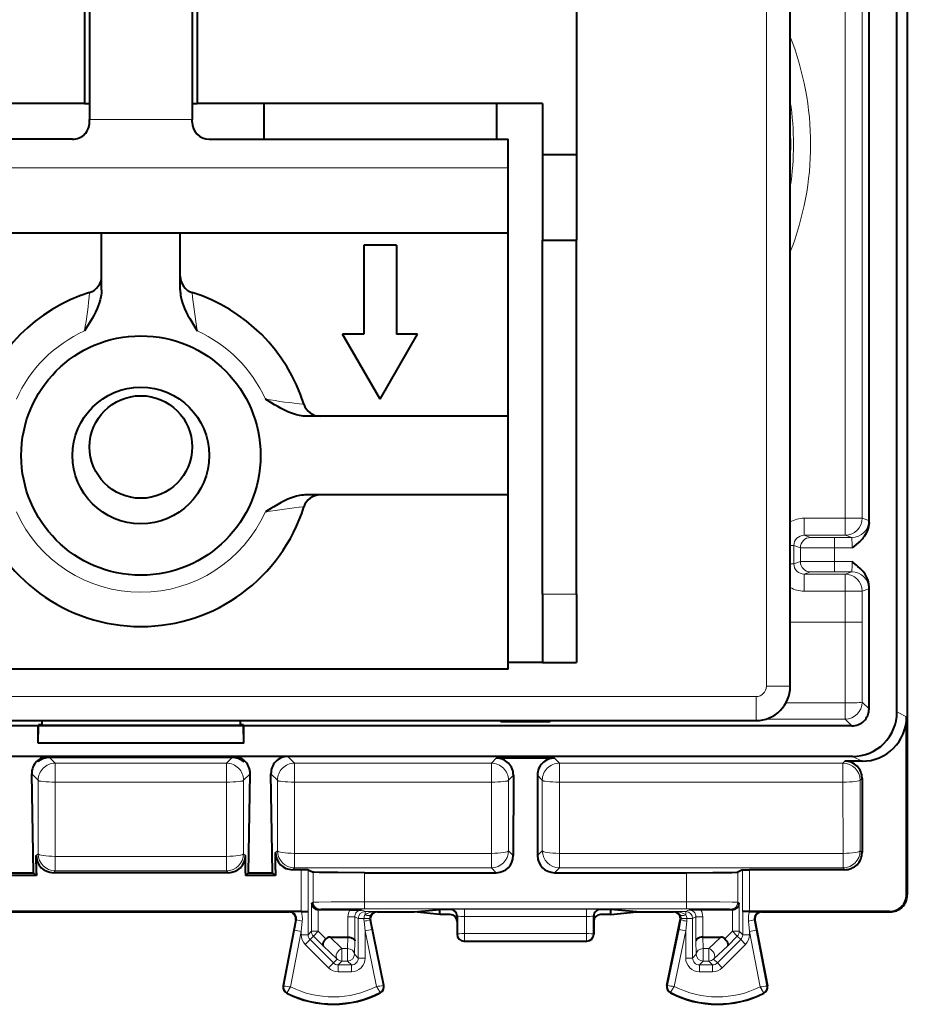
# Model space of a CAD drawing. Extents: x 0 to 420, y 0 to 297.
# Drawn here: x 296 to 322, y 120 to 149 of the extents above; entities that cross this region are included whole.
import ezdxf

# ---------------------------------------------------------------- set-up
doc = ezdxf.new("R2010")
doc.units = 0

msp = doc.modelspace()

# ---------------------------------------------------------------- linework, layer by layer
at = {"color": 7, "lineweight": 40}
for p, q in [((322.077637, 166.87146), (322.077637, 122.971336)), ((321.775665, 128.321243), (321.775665, 161.521545)), ((318.652649, 129.071396), (318.652649, 160.771393)), ((312.402649, 159.771393), (312.402649, 144.621399)), ((320.956848, 133.862106), (320.956848, 155.980682)), ((298.002655, 152.321396), (298.002655, 146.121399)), ((301.302643, 152.321396), (301.302643, 146.121399)), ((298.152649, 151.174988), (298.152649, 145.649826)), ((301.152649, 151.174988), (301.152649, 145.649826)), ((298.002655, 146.121399), (287.902649, 146.121399)), ((298.002655, 146.121399), (298.152649, 146.121399)), ((301.152649, 146.121399), (301.302643, 146.121399)), ((311.402649, 146.121399), (301.302643, 146.121399)), ((303.2453, 146.121399), (303.2453, 145.071396)), ((310.059998, 146.121399), (310.059998, 145.071396)), ((311.402649, 146.121399), (311.402649, 144.621399)), ((298.152649, 145.571396), (298.152649, 145.649826)), ((301.152649, 145.571396), (301.152649, 145.649826)), ((297.652649, 145.071396), (288.902649, 145.071396)), ((301.652649, 145.071396), (310.402649, 145.071396)), ((310.402649, 144.235611), (310.402649, 145.071396)), ((311.402649, 144.621399), (311.402649, 142.121399)), ((311.402649, 144.621399), (312.402649, 144.621399)), ((312.402649, 144.621399), (312.402649, 142.121399)), ((310.402649, 142.321396), (310.402649, 144.235611)), ((298.502747, 142.321396), (288.902649, 142.321396)), ((300.802551, 142.321396), (298.502747, 142.321396)), ((298.502747, 140.666199), (298.502747, 142.321396)), ((310.402649, 142.321396), (300.802551, 142.321396)), ((300.802551, 140.666199), (300.802551, 142.321396)), ((310.402649, 136.97139), (310.402649, 142.321396)), ((306.177643, 141.97139), (306.177643, 139.371399)), ((307.127655, 141.97139), (306.177643, 141.97139)), ((307.127655, 141.97139), (307.127655, 139.371399)), ((311.402649, 142.121399), (312.402649, 142.121399)), ((311.402649, 131.771393), (311.402649, 142.121399)), ((312.402649, 131.771393), (312.402649, 142.121399)), ((306.177643, 139.371399), (305.555664, 139.371399)), ((306.652649, 137.47139), (305.555664, 139.371399)), ((306.652649, 137.47139), (307.749603, 139.371399)), ((307.749603, 139.371399), (307.127655, 139.371399)), ((310.402649, 136.97139), (304.497406, 136.97139)), ((310.402649, 134.671387), (310.402649, 136.97139)), ((310.402649, 134.671387), (304.497406, 134.671387)), ((310.402649, 129.571396), (310.402649, 134.671387)), ((320.956726, 128.412292), (320.956848, 131.980682)), ((311.402649, 131.771393), (311.402649, 129.771393)), ((312.402649, 131.771393), (312.402649, 129.771393)), ((311.402649, 129.771393), (310.402649, 129.771393)), ((311.402649, 129.771393), (312.402649, 129.771393)), ((310.402649, 129.571396), (288.902649, 129.571396)), ((322.055389, 122.982468), (322.055389, 128.181396)), ((296.644958, 127.912308), (278.848419, 127.912308)), ((281.652649, 128.071396), (296.752655, 128.071396)), ((296.644958, 127.912308), (296.652649, 127.919983)), ((296.644958, 127.412308), (296.652649, 127.919983)), ((296.644958, 127.412308), (296.644958, 127.912308)), ((296.652649, 127.941978), (296.652649, 127.928886)), ((296.752655, 127.941978), (296.652649, 127.941978)), ((302.652649, 127.928886), (296.652649, 127.928886)), ((302.652649, 127.919983), (296.652649, 127.919983)), ((296.752655, 128.071396), (302.552643, 128.071396)), ((296.752655, 128.071396), (296.752655, 127.928886)), ((302.552643, 128.071396), (317.652649, 128.071396)), ((302.552643, 128.071396), (302.552643, 127.928886)), ((302.652649, 127.941978), (302.552643, 127.941978)), ((302.652649, 127.941978), (302.652649, 127.928886)), ((302.660309, 127.912308), (302.652649, 127.919983)), ((302.660309, 127.412308), (302.652649, 127.919983)), ((302.660309, 127.412308), (302.660309, 127.912308)), ((320.456879, 127.912308), (302.660309, 127.912308)), ((302.660309, 127.412308), (296.644958, 127.412308)), ((296.449982, 127.021393), (295.855286, 127.021393)), ((296.652649, 127.021393), (296.449982, 127.021393)), ((296.950378, 127.021393), (296.652649, 127.021393)), ((302.354889, 127.021393), (296.950378, 127.021393)), ((302.338379, 127.004883), (296.966919, 127.004883)), ((302.652649, 127.021393), (302.354889, 127.021393)), ((302.855286, 127.021393), (302.652649, 127.021393)), ((303.449982, 127.021393), (302.855286, 127.021393)), ((303.652649, 127.021393), (303.449982, 127.021393)), ((303.950378, 127.021393), (303.652649, 127.021393)), ((320.475677, 127.021393), (303.950378, 127.021393)), ((296.643555, 126.886108), (296.643219, 126.861038)), ((296.652649, 126.869431), (296.643219, 126.861038)), ((302.325195, 126.991653), (296.980164, 126.991653)), ((302.652649, 126.893784), (302.661743, 126.886253)), ((302.652649, 126.869431), (302.662079, 126.861038)), ((302.662079, 126.861038), (302.661743, 126.886253)), ((311.752808, 126.969032), (310.05249, 126.969032)), ((320.755402, 126.881546), (320.252655, 126.881546)), ((296.506226, 123.621391), (296.458252, 126.513138)), ((302.799072, 123.621391), (302.847046, 126.513138)), ((303.506226, 123.621391), (303.458252, 126.513138)), ((310.55246, 126.468597), (310.549774, 124.120682)), ((311.252808, 126.468597), (311.255493, 124.120682)), ((320.752655, 126.381569), (320.752655, 124.208862)), ((296.593719, 123.621391), (296.592987, 124.120682)), ((302.711578, 123.621391), (302.71228, 124.120682)), ((303.593597, 123.708878), (303.592865, 124.208176)), ((295.799072, 123.621391), (296.506226, 123.621391)), ((296.593842, 123.533905), (296.506226, 123.621391)), ((296.593719, 123.621391), (296.593842, 123.533905)), ((302.212311, 123.621391), (297.092987, 123.621391)), ((302.711456, 123.533905), (302.799072, 123.621391)), ((302.711578, 123.621391), (302.711456, 123.533905)), ((302.799072, 123.621391), (303.506226, 123.621391)), ((303.593842, 123.533905), (303.506226, 123.621391)), ((303.593597, 123.708878), (303.593842, 123.533905)), ((304.345337, 123.708878), (304.092865, 123.708878)), ((304.545135, 123.707207), (304.345337, 123.708878)), ((304.545319, 123.707169), (304.691162, 123.634254)), ((306.190918, 123.621391), (310.049805, 123.621391)), ((311.755493, 123.621391), (315.61438, 123.621391)), ((317.259979, 123.707169), (317.114136, 123.634254)), ((317.260162, 123.707207), (317.45993, 123.708878)), ((320.252655, 123.708878), (317.45993, 123.708878)), ((296.593842, 123.533905), (295.711456, 123.533905)), ((303.593842, 123.533905), (302.711456, 123.533905)), ((304.345337, 122.482521), (294.95993, 122.482521)), ((295.315155, 122.471397), (303.990143, 122.471397)), ((304.349091, 122.481651), (304.012543, 122.481453)), ((304.345337, 122.482521), (304.545319, 122.484238)), ((304.349091, 122.481651), (304.543579, 122.48336)), ((304.543579, 122.48336), (304.545319, 122.484238)), ((304.846344, 122.534882), (304.84317, 122.534912)), ((305.766724, 122.534882), (304.846619, 122.534882)), ((305.766724, 122.534882), (306.112122, 122.53315)), ((306.565155, 122.471397), (307.650238, 122.471397)), ((307.650238, 122.471397), (308.402649, 122.546448)), ((308.402649, 122.396347), (307.650238, 122.471397)), ((308.402649, 122.471397), (308.402649, 122.546448)), ((308.702576, 122.546448), (308.402649, 122.546448)), ((308.402649, 122.396347), (308.402649, 122.471397)), ((308.702637, 122.396347), (308.402649, 122.396347)), ((313.402649, 122.396347), (313.102631, 122.396347)), ((313.402649, 122.546448), (313.102692, 122.546448)), ((313.402649, 122.471397), (313.402649, 122.546448)), ((314.15506, 122.471397), (313.402649, 122.546448)), ((313.402649, 122.396347), (314.15506, 122.471397)), ((313.402649, 122.396347), (313.402649, 122.471397)), ((314.15506, 122.471397), (315.240143, 122.471397)), ((316.038574, 122.534882), (315.693146, 122.53315)), ((316.958679, 122.534882), (316.038574, 122.534882)), ((316.958954, 122.534882), (316.962128, 122.534912)), ((317.261719, 122.48336), (317.259979, 122.484238)), ((317.45993, 122.482521), (317.259979, 122.484238)), ((317.456207, 122.481651), (317.261719, 122.48336)), ((317.456207, 122.481651), (317.792755, 122.481453)), ((321.555389, 122.482521), (317.45993, 122.482521)), ((317.815155, 122.471397), (321.577637, 122.471397)), ((304.186584, 122.233864), (303.818695, 120.309738)), ((306.761047, 120.325233), (306.369232, 122.231148)), ((308.902649, 122.346497), (308.902649, 122.196335)), ((308.902649, 122.196335), (308.902649, 121.821304)), ((312.902649, 122.346497), (312.902649, 122.196335)), ((312.902649, 122.196335), (312.902649, 121.821304)), ((315.04425, 120.325233), (315.436066, 122.231148)), ((317.618683, 122.233864), (317.986572, 120.309738)), ((305.187592, 121.733894), (305.710541, 121.733894)), ((305.710938, 121.733894), (305.711853, 121.733887)), ((309.102631, 121.621391), (312.702637, 121.621391)), ((316.09436, 121.733894), (316.093414, 121.733887)), ((316.094757, 121.733894), (316.617706, 121.733894))]:
    msp.add_line(p, q, dxfattribs=at)
at = {"color": 7, "lineweight": 18}
for p, q in [((317.952637, 129.071396), (317.952637, 160.771393)), ((320.256989, 155.854645), (320.256989, 133.988144)), ((320.756958, 155.854645), (320.756958, 133.988144)), ((301.152649, 145.649826), (298.152649, 145.649826)), ((310.402649, 144.235611), (288.902649, 144.235611)), ((319.057007, 133.488144), (319.057007, 133.988144)), ((320.256989, 133.988144), (319.057007, 133.988144)), ((320.756958, 133.988144), (320.256989, 133.988144)), ((320.256989, 133.488144), (320.256989, 133.988144)), ((320.756958, 133.988144), (320.954224, 133.922272)), ((320.954346, 133.921921), (320.956848, 133.862106)), ((319.057007, 133.488144), (319.248199, 133.424286)), ((320.256989, 133.488144), (319.057007, 133.488144)), ((319.948151, 133.422272), (319.248688, 133.42424)), ((319.948151, 133.422272), (319.948151, 133.122269)), ((319.948151, 133.422272), (320.454224, 133.422272)), ((320.256989, 133.488144), (320.454224, 133.422272)), ((318.756958, 133.188156), (318.652649, 133.188156)), ((318.756958, 133.188156), (318.948212, 133.124283)), ((318.756958, 133.188156), (318.756958, 132.654633)), ((319.948151, 133.122269), (318.948212, 133.124283)), ((318.948212, 132.718506), (318.948212, 133.124283)), ((319.948151, 132.72052), (319.948151, 133.122269)), ((319.948151, 133.122269), (320.461212, 133.122269)), ((318.756958, 132.654633), (318.652649, 132.654633)), ((318.756958, 132.654633), (318.948212, 132.718506)), ((318.948212, 132.718506), (319.948151, 132.72052)), ((319.948151, 132.420517), (319.948151, 132.72052)), ((320.461212, 132.72052), (319.948151, 132.72052)), ((319.057007, 132.354645), (319.248199, 132.418503)), ((320.256989, 132.354645), (319.057007, 132.354645)), ((319.057007, 132.354645), (319.057007, 131.854645)), ((319.248688, 132.418549), (319.948151, 132.420517)), ((320.454224, 132.420517), (319.948151, 132.420517)), ((320.256989, 132.354645), (320.454224, 132.420517)), ((320.256989, 132.354645), (320.256989, 131.854645)), ((320.756958, 131.854645), (320.954224, 131.920532)), ((320.956848, 131.980682), (320.954346, 131.920868)), ((311.402649, 131.771393), (312.402649, 131.771393)), ((320.256989, 131.854645), (319.057007, 131.854645)), ((320.756958, 131.854645), (320.256989, 131.854645)), ((320.256989, 131.854645), (320.256989, 130.952011)), ((320.756958, 131.854645), (320.756958, 130.952011)), ((318.652679, 130.952011), (320.256989, 130.952011)), ((320.257538, 128.584396), (320.256989, 130.952011)), ((320.756958, 130.952011), (320.256989, 130.952011)), ((320.757538, 128.611618), (320.756958, 130.952011)), ((317.952637, 129.071396), (318.652649, 129.071396)), ((281.652649, 128.771393), (317.652649, 128.771393)), ((317.652649, 128.771393), (317.652649, 128.071396)), ((318.526062, 128.584396), (320.257538, 128.584396)), ((320.257538, 128.111633), (320.257538, 128.584396)), ((320.757538, 128.611618), (320.956848, 128.412292)), ((322.055389, 128.181396), (321.775665, 128.321243)), ((310.147125, 128.071396), (310.194489, 128.023987)), ((310.794464, 128.071259), (310.794464, 128.018799)), ((311.010834, 128.018799), (310.794464, 128.018799)), ((311.010834, 128.071259), (311.010834, 128.018799)), ((311.610809, 128.023987), (311.658173, 128.071396)), ((317.933502, 128.111633), (320.257538, 128.111633)), ((320.257538, 128.111633), (320.456879, 127.912308)), ((296.950378, 127.021393), (296.966919, 127.004883)), ((302.354889, 127.021393), (302.338379, 127.004883)), ((303.950378, 127.021393), (304.148285, 126.823692)), ((320.755402, 126.881546), (320.475677, 127.021393)), ((296.980164, 126.991653), (297.148285, 126.823692)), ((297.148285, 126.823692), (297.148285, 126.26989)), ((297.148285, 126.823692), (302.157013, 126.823692)), ((302.325134, 126.991653), (302.157013, 126.823692)), ((302.157013, 126.823692), (302.157013, 126.26989)), ((304.148285, 126.823692), (304.148285, 126.26989)), ((304.148285, 126.823692), (309.907013, 126.823692)), ((310.05249, 126.969032), (309.907013, 126.823692)), ((309.907013, 126.823692), (309.907013, 126.26989)), ((311.898285, 126.823692), (311.752808, 126.969032)), ((311.898285, 126.823692), (320.194794, 126.823692)), ((311.898285, 126.823692), (311.898285, 126.26989)), ((320.194794, 126.823692), (320.252655, 126.881546)), ((320.194794, 126.823692), (320.194794, 126.26989)), ((296.458252, 126.513138), (296.648285, 126.323242)), ((302.847046, 126.513138), (302.656982, 126.323242)), ((303.458252, 126.513138), (303.648285, 126.323242)), ((310.55246, 126.468597), (310.406982, 126.323242)), ((311.398285, 126.323242), (311.252808, 126.468597)), ((296.648285, 126.323242), (296.648254, 124.176033)), ((297.148285, 126.26989), (297.148254, 124.097939)), ((297.148285, 126.26989), (302.157013, 126.26989)), ((302.157013, 126.26989), (302.157043, 124.097939)), ((302.656982, 126.323242), (302.657013, 124.176033)), ((303.648285, 126.323242), (303.648254, 124.263649)), ((304.148285, 126.26989), (304.148254, 124.186569)), ((304.148285, 126.26989), (309.907013, 126.26989)), ((309.907013, 126.26989), (309.907043, 124.186569)), ((310.406982, 126.323242), (310.407013, 124.263649)), ((311.398254, 124.263649), (311.398285, 126.323242)), ((311.898254, 124.186569), (311.898285, 126.26989)), ((311.898285, 126.26989), (320.194794, 126.26989)), ((320.194794, 126.26989), (320.197205, 124.186569)), ((320.694794, 126.323708), (320.752655, 126.381569)), ((320.694794, 126.323708), (320.697174, 124.264328)), ((296.592987, 124.120682), (296.648254, 124.176033)), ((302.71228, 124.120682), (302.657013, 124.176033)), ((303.648254, 124.263649), (303.592865, 124.208176)), ((304.148254, 124.186569), (309.907043, 124.186569)), ((304.148254, 123.764351), (304.148254, 124.186569)), ((309.907043, 123.764351), (309.907043, 124.186569)), ((310.407013, 124.263649), (310.549774, 124.120682)), ((311.255493, 124.120682), (311.398254, 124.263649)), ((311.898254, 124.186569), (320.197205, 124.186569)), ((311.898254, 123.764351), (311.898254, 124.186569)), ((320.197205, 123.764351), (320.197205, 124.186569)), ((320.752655, 124.208862), (320.697174, 124.264328)), ((297.148254, 124.097939), (302.157043, 124.097939)), ((297.148254, 123.676743), (297.148254, 124.097939)), ((302.157043, 123.676743), (302.157043, 124.097939)), ((297.092987, 123.621391), (297.148254, 123.676743)), ((297.148254, 123.676743), (302.157043, 123.676743)), ((302.212311, 123.621391), (302.157043, 123.676743)), ((304.148254, 123.764351), (304.092865, 123.708878)), ((304.148254, 123.764351), (309.907043, 123.764351)), ((304.345337, 122.482521), (304.345337, 123.708878)), ((304.545319, 122.484238), (304.545319, 123.707169)), ((304.691162, 122.757126), (304.691162, 123.634254)), ((306.190918, 122.768272), (306.190918, 123.621391)), ((309.907043, 123.764351), (310.049805, 123.621391)), ((311.755493, 123.621391), (311.898254, 123.764351)), ((311.898254, 123.764351), (320.197205, 123.764351)), ((315.61438, 122.768272), (315.61438, 123.621391)), ((317.114136, 122.757126), (317.114136, 123.634254)), ((317.259979, 123.707169), (317.259979, 122.484238)), ((317.45993, 123.708878), (317.45993, 122.482521)), ((320.252655, 123.708878), (320.197205, 123.764351)), ((322.077637, 122.971336), (322.055389, 122.982468)), ((304.691162, 122.757126), (304.643188, 122.733147)), ((304.643188, 122.733147), (304.643188, 121.907417)), ((315.61438, 122.768272), (306.190918, 122.768272)), ((306.190918, 122.568275), (306.190918, 122.768272)), ((315.61438, 122.568275), (315.61438, 122.768272)), ((317.114136, 122.757126), (317.162109, 122.733147)), ((317.162109, 122.733147), (317.162109, 121.907417)), ((304.012543, 122.481453), (303.990143, 122.471397)), ((304.543579, 122.48336), (304.543579, 121.8078)), ((304.84317, 122.534882), (304.84317, 121.907417)), ((304.891113, 122.557129), (304.846619, 122.534882)), ((306.112122, 122.53315), (306.21167, 122.483376)), ((315.61438, 122.568275), (306.190918, 122.568275)), ((306.21167, 122.483376), (306.21167, 122.392738)), ((306.21167, 122.483376), (306.538208, 122.483376)), ((306.538208, 122.483376), (306.565155, 122.471397)), ((308.702576, 122.546448), (308.716888, 122.550026)), ((309.116699, 122.553398), (312.688599, 122.553398)), ((309.116699, 122.553398), (309.116699, 122.342934)), ((312.688599, 122.553398), (312.688599, 122.342934)), ((313.088379, 122.550026), (313.102692, 122.546448)), ((315.26709, 122.483376), (315.240143, 122.471397)), ((315.26709, 122.483376), (315.593597, 122.483376)), ((315.693146, 122.53315), (315.593597, 122.483376)), ((315.593597, 122.483376), (315.593597, 122.392738)), ((316.914154, 122.557129), (316.958679, 122.534882)), ((316.962128, 122.534882), (316.962128, 121.907417)), ((317.261719, 122.48336), (317.261719, 121.8078)), ((317.792755, 122.481453), (317.815155, 122.471397)), ((321.577637, 122.471397), (321.555389, 122.482521)), ((304.147186, 121.936859), (304.205688, 122.242439)), ((304.205688, 122.242439), (304.186584, 122.233864)), ((304.343597, 121.8993), (304.372864, 122.204887)), ((305.712128, 122.333191), (305.912109, 122.333191)), ((305.712128, 121.733887), (305.712128, 122.333191)), ((305.912109, 121.625443), (305.912109, 122.333191)), ((305.912109, 122.333191), (306.011719, 122.283386)), ((306.011719, 121.124794), (306.011719, 122.283386)), ((306.011719, 122.283386), (306.178772, 122.283386)), ((306.345428, 122.281715), (306.178772, 122.283386)), ((306.182892, 122.199455), (306.21167, 121.919655)), ((306.349976, 122.239723), (306.369232, 122.231148)), ((306.349976, 122.239723), (306.407562, 121.959923)), ((308.902649, 122.346497), (308.916779, 122.350029)), ((308.917725, 121.828842), (308.916779, 122.350029)), ((309.117615, 121.83931), (309.116699, 122.342934)), ((309.116699, 122.342934), (312.688599, 122.342934)), ((312.687683, 121.83931), (312.688599, 122.342934)), ((312.887573, 121.828842), (312.888519, 122.350029)), ((312.888519, 122.350029), (312.902649, 122.346497)), ((315.455322, 122.239723), (315.397736, 121.959923)), ((315.455322, 122.239723), (315.436066, 122.231148)), ((315.459869, 122.281715), (315.626495, 122.283386)), ((315.622406, 122.199455), (315.593597, 121.919655)), ((315.793579, 122.283386), (315.626495, 122.283386)), ((315.893188, 122.333191), (315.793579, 122.283386)), ((315.793579, 121.124794), (315.793579, 122.283386)), ((316.09317, 122.333191), (315.893188, 122.333191)), ((315.893188, 121.625443), (315.893188, 122.333191)), ((316.09317, 121.733887), (316.09317, 122.333191)), ((317.46167, 121.8993), (317.432434, 122.204887)), ((317.658081, 121.936859), (317.599579, 122.242439)), ((317.599579, 122.242439), (317.618683, 122.233864)), ((304.147186, 121.936859), (303.83548, 120.306526)), ((304.343597, 121.8993), (304.034302, 120.281631)), ((304.343597, 121.8993), (304.147186, 121.936859)), ((304.343597, 121.8993), (304.343597, 121.8078)), ((304.543579, 121.8078), (304.643188, 121.907417)), ((304.643188, 121.907417), (304.84317, 121.907417)), ((304.84317, 121.907417), (304.701813, 121.766014)), ((305.064301, 121.68634), (304.84317, 121.907417)), ((306.21167, 121.919655), (306.407562, 121.959923)), ((306.21167, 121.124794), (306.21167, 121.919655)), ((306.545837, 120.294197), (306.21167, 121.919655)), ((306.744324, 120.321793), (306.407562, 121.959923)), ((308.902649, 121.821304), (308.917725, 121.828842)), ((309.117615, 121.628876), (309.117615, 121.83931)), ((309.117615, 121.83931), (312.687683, 121.83931)), ((312.687683, 121.628876), (312.687683, 121.83931)), ((312.902649, 121.821304), (312.887573, 121.828842)), ((315.060974, 120.321793), (315.397736, 121.959923)), ((315.25946, 120.294197), (315.593597, 121.919655)), ((315.593597, 121.919655), (315.397736, 121.959923)), ((315.593597, 121.124794), (315.593597, 121.919655)), ((316.740997, 121.68634), (316.962128, 121.907417)), ((317.103485, 121.766014), (316.962128, 121.907417)), ((316.962128, 121.907417), (317.162109, 121.907417)), ((317.261719, 121.8078), (317.162109, 121.907417)), ((317.46167, 121.8993), (317.658081, 121.936859)), ((317.46167, 121.8993), (317.46167, 121.8078)), ((317.46167, 121.8993), (317.770966, 120.281631)), ((317.658081, 121.936859), (317.969818, 120.306526)), ((304.543579, 121.8078), (304.343597, 121.8078)), ((304.602142, 121.666351), (304.460785, 121.524948)), ((304.460785, 121.524948), (305.143982, 120.841942)), ((304.602142, 121.666351), (304.701813, 121.766014)), ((304.602142, 121.666351), (305.285339, 120.983345)), ((304.983856, 121.484039), (304.701813, 121.766014)), ((305.536835, 121.402496), (305.187592, 121.733894)), ((305.70166, 121.402496), (305.710541, 121.733894)), ((305.901611, 121.234886), (305.912109, 121.625443)), ((309.102631, 121.621391), (309.117615, 121.628876)), ((309.117615, 121.628876), (312.687683, 121.628876)), ((312.702637, 121.621391), (312.687683, 121.628876)), ((315.903656, 121.234886), (315.893188, 121.625443)), ((316.103638, 121.402496), (316.094757, 121.733894)), ((316.617706, 121.733894), (316.268433, 121.402496)), ((317.203156, 121.666351), (316.519928, 120.983345)), ((317.344513, 121.524948), (316.661285, 120.841942)), ((316.821411, 121.484039), (317.103485, 121.766014)), ((317.203156, 121.666351), (317.103485, 121.766014)), ((317.203156, 121.666351), (317.344513, 121.524948)), ((317.261719, 121.8078), (317.46167, 121.8078)), ((305.395508, 121.093483), (304.983856, 121.484039)), ((305.536835, 121.402496), (305.70166, 121.402496)), ((305.536835, 121.034912), (305.536835, 121.402496)), ((305.70166, 121.034912), (305.70166, 121.402496)), ((316.103638, 121.034912), (316.103638, 121.402496)), ((316.103638, 121.402496), (316.268433, 121.402496)), ((316.268433, 121.034912), (316.268433, 121.402496)), ((316.821411, 121.484039), (316.40979, 121.093483)), ((305.285339, 120.983345), (305.143982, 120.841942)), ((305.395508, 121.093483), (305.285339, 120.983345)), ((305.536835, 121.034912), (305.426758, 120.924828)), ((305.536835, 121.034912), (305.70166, 121.034912)), ((305.70166, 121.034912), (305.811737, 120.924828)), ((305.901611, 121.234886), (306.011719, 121.124794)), ((306.011719, 121.124794), (306.21167, 121.124794)), ((315.793579, 121.124794), (315.593597, 121.124794)), ((315.903656, 121.234886), (315.793579, 121.124794)), ((316.103638, 121.034912), (315.99353, 120.924828)), ((316.103638, 121.034912), (316.268433, 121.034912)), ((316.268433, 121.034912), (316.37854, 120.924828)), ((316.40979, 121.093483), (316.519928, 120.983345)), ((316.519928, 120.983345), (316.661285, 120.841942)), ((305.426758, 120.924828), (305.811737, 120.924828)), ((305.426758, 120.924828), (305.426758, 120.724854)), ((305.426758, 120.724854), (305.811737, 120.724854)), ((305.811737, 120.924828), (305.811737, 120.724854)), ((315.99353, 120.924828), (316.37854, 120.924828)), ((315.99353, 120.924828), (315.99353, 120.724854)), ((315.99353, 120.724854), (316.37854, 120.724854)), ((316.37854, 120.924828), (316.37854, 120.724854)), ((303.83548, 120.306526), (303.818695, 120.309738)), ((303.932678, 120.108902), (303.924957, 120.093658)), ((306.649261, 120.122528), (306.657104, 120.107361)), ((306.744324, 120.321793), (306.761047, 120.325233)), ((315.060974, 120.321793), (315.04425, 120.325233)), ((315.156036, 120.122528), (315.148193, 120.107361)), ((317.87262, 120.108902), (317.88031, 120.093658)), ((317.969818, 120.306526), (317.986572, 120.309738))]:
    msp.add_line(p, q, dxfattribs=at)
at = {"color": 7, "lineweight": 40}
for points in [[(298.502747, 140.666199), (298.501434, 140.615936), (298.497681, 140.566437), (298.491516, 140.516022), (298.483246, 140.466614), (298.461853, 140.372574), (298.434937, 140.282593), (298.40509, 140.19986), (298.372192, 140.120361), (298.324829, 140.018753), (298.274567, 139.921387), (298.222351, 139.827377), (298.15152, 139.70697), (298.103577, 139.628235), (298.002747, 139.465271)], [(300.802551, 140.666199), (300.803864, 140.615936), (300.807587, 140.566437), (300.813782, 140.516022), (300.822052, 140.466614), (300.843445, 140.372574), (300.870361, 140.282593), (300.900208, 140.19986), (300.933075, 140.120361), (300.980438, 140.018753), (301.030701, 139.921387), (301.082947, 139.827377), (301.138763, 139.732056), (301.252472, 139.546066), (301.302551, 139.465271)], [(304.497406, 136.97139), (304.447144, 136.972702), (304.397644, 136.97644), (304.347229, 136.98262), (304.297821, 136.990891), (304.203796, 137.012283), (304.1138, 137.0392), (304.031067, 137.069046), (303.951569, 137.101929), (303.849976, 137.149292), (303.752625, 137.199554), (303.6586, 137.251785), (303.563263, 137.307587), (303.377289, 137.421326), (303.296478, 137.47139)], [(304.497406, 134.671387), (304.447144, 134.67009), (304.397644, 134.666351), (304.347229, 134.660156), (304.297821, 134.651901), (304.203796, 134.630508), (304.1138, 134.603592), (304.031067, 134.573746), (303.951569, 134.540863), (303.849976, 134.4935), (303.752625, 134.443237), (303.6586, 134.391006), (303.538177, 134.32016), (303.459442, 134.272247), (303.296478, 134.171387)], [(320.956848, 133.862106), (320.953156, 133.796127), (320.942596, 133.732101), (320.926056, 133.670883), (320.90451, 133.613098), (320.877197, 133.555725), (320.846588, 133.502914), (320.813721, 133.454605), (320.788177, 133.421158), (320.762146, 133.389938), (320.725098, 133.349258), (320.687988, 133.311966), (320.647247, 133.274033), (320.567169, 133.205811), (320.461212, 133.122269)], [(320.956848, 131.980682), (320.955139, 132.025574), (320.950897, 132.06456), (320.937805, 132.131058), (320.918457, 132.194183), (320.894012, 132.253296), (320.865662, 132.30806), (320.840088, 132.349976), (320.813171, 132.388962), (320.785339, 132.42514), (320.756989, 132.458755), (320.69989, 132.519196), (320.633789, 132.580734), (320.590363, 132.617889), (320.504974, 132.686493), (320.461212, 132.72052)], [(306.190918, 123.621391), (305.418304, 123.62326), (305.101807, 123.625481), (304.865112, 123.628365), (304.713531, 123.632217), (304.69455, 123.633575), (304.691833, 123.634026), (304.691162, 123.634254)], [(315.61438, 123.621391), (316.386963, 123.62326), (316.703461, 123.625481), (316.940186, 123.628365), (317.091736, 123.632217), (317.110748, 123.633575), (317.113464, 123.634026), (317.114136, 123.634254)], [(305.064301, 121.68634), (305.033386, 121.651375), (305.007416, 121.614868), (304.987793, 121.578407), (304.97583, 121.543854), (304.972656, 121.519829), (304.975342, 121.499481), (304.983856, 121.484039)], [(305.712128, 121.733887), (305.755554, 121.730911), (305.7966, 121.722961), (305.834076, 121.710243), (305.852997, 121.70108), (305.869812, 121.690605), (305.888428, 121.674881), (305.901947, 121.65773), (305.909882, 121.639778), (305.912109, 121.625443)], [(316.09317, 121.733887), (316.049744, 121.730911), (316.008698, 121.722961), (315.971222, 121.710243), (315.952301, 121.70108), (315.935486, 121.690605), (315.91687, 121.674881), (315.90332, 121.65773), (315.895416, 121.639778), (315.893188, 121.625443)], [(316.740997, 121.68634), (316.771912, 121.651375), (316.797882, 121.614868), (316.817505, 121.578407), (316.829468, 121.543854), (316.832611, 121.519829), (316.829956, 121.499481), (316.821411, 121.484039)]]:
    msp.add_lwpolyline(points, dxfattribs=at)
at = {"color": 7, "lineweight": 18}
for points in [[(320.461212, 132.72052), (320.460297, 132.574112), (320.457794, 132.462814), (320.455475, 132.425461), (320.454651, 132.421112), (320.454468, 132.420715), (320.454376, 132.420593), (320.454224, 132.420517)], [(304.691162, 122.757126), (304.691833, 122.757324), (304.694611, 122.757721), (304.713806, 122.758896), (304.861328, 122.762177), (305.220642, 122.765572), (305.686523, 122.767609), (306.190918, 122.768272)], [(315.61438, 122.768272), (316.123352, 122.767593), (316.592926, 122.765518), (316.951996, 122.762062), (317.092529, 122.75885), (317.11084, 122.757706), (317.113464, 122.757317), (317.114136, 122.757126)], [(304.891113, 122.557129), (304.892059, 122.557404), (304.89624, 122.557961), (304.927094, 122.559593), (304.984802, 122.561165), (305.175476, 122.564018), (305.883881, 122.567955), (306.190918, 122.568275)], [(315.61438, 122.568275), (316.408203, 122.565918), (316.770294, 122.562126), (316.87204, 122.559807), (316.908264, 122.558029), (316.913116, 122.557434), (316.914154, 122.557129)], [(304.034302, 120.281631), (303.936584, 120.118805), (303.93277, 120.110626), (303.932526, 120.109573), (303.932526, 120.109222), (303.932678, 120.108902)], [(306.545837, 120.294197), (306.644104, 120.134445), (306.649139, 120.124237), (306.649384, 120.123215), (306.649384, 120.122849), (306.649261, 120.122528)], [(315.25946, 120.294197), (315.161194, 120.134445), (315.156128, 120.124237), (315.155914, 120.123215), (315.155914, 120.122849), (315.156036, 120.122528)], [(317.770966, 120.281631), (317.868713, 120.118805), (317.872528, 120.110626), (317.872772, 120.109573), (317.872742, 120.109222), (317.87262, 120.108902)]]:
    msp.add_lwpolyline(points, dxfattribs=at)
at = {"color": 7, "lineweight": 40}
for centre, radius in [((299.652649, 135.821396), 3.5), ((299.652649, 135.821396), 2), ((299.652649, 136.071396), 1.5)]:
    msp.add_circle(centre, radius, dxfattribs=at)
at = {"color": 7, "lineweight": 18}
for centre, radius, start, end in [((310.652649, 144.921387), 8.595656, 338.545, 21.455), ((310.652649, 144.921387), 8.095675, 351.183585, 8.816415), ((281.962128, 142.166687), 16.266878, 350.440449, 354.441829), ((317.355621, 142.168167), 16.279425, 185.559113, 189.55741), ((299.652649, 135.821396), 4, 114.360446, 155.638018), ((299.652649, 135.821396), 4, 24.361978, 65.639559), ((305.997955, 153.51178), 16.266675, 260.440055, 264.441549), ((305.997986, 118.13092), 16.266761, 95.558465, 99.559931), ((299.652649, 135.821396), 4, 204.361982, 335.63803), ((319.057007, 133.18811), 0.800036, 89.999832, 120.357291), ((319.056946, 133.188156), 0.299986, 89.991294, 179.999008), ((316.463898, 133.204453), 3.997322, 358.82214, 3.121846), ((319.056946, 132.654633), 0.299986, 180.000992, 270.008706), ((319.057007, 132.654678), 0.800036, 239.642614, 270.000189), ((317.652649, 129.071396), 0.3, 269.999997, 359.999881), ((310.194458, 128.32399), 0.300007, 270.004724, 302.648527), ((310.631348, 149.533554), 21.514778, 268.837629, 270.434418), ((311.17395, 149.533524), 21.514749, 269.565584, 271.162373), ((311.610809, 128.32399), 0.300007, 237.351468, 269.995278), ((297.148315, 126.323662), 0.500028, 90.005357, 180.048148), ((302.156982, 126.323662), 0.500028, 359.951848, 89.994641), ((304.148315, 126.323662), 0.500028, 90.005357, 180.048148), ((309.906982, 126.323662), 0.500028, 359.951848, 89.994641), ((311.898315, 126.323662), 0.500028, 90.005357, 180.048148), ((297.148285, 124.176773), 0.500028, 180.084184, 269.994656), ((302.156982, 124.176773), 0.500028, 270.005339, 359.91581), ((304.148285, 124.264381), 0.500028, 180.083146, 269.994656), ((309.906982, 124.264381), 0.500028, 270.005339, 359.916854), ((311.898285, 124.264381), 0.500028, 180.083146, 269.994656), ((304.006897, 122.279099), 0.202377, 349.55308, 88.401465), ((303.62207, 122.280716), 0.754466, 354.232429, 15.449683), ((306.112061, 122.333191), 0.399935, 149.714782, 180.000432), ((306.11203, 122.333199), 0.199944, 89.974014, 180.003301), ((306.382904, 122.281593), 0.204129, 147.010628, 179.497276), ((306.55423, 122.279831), 0.208396, 147.659756, 179.487249), ((306.543762, 122.289192), 0.194414, 91.640669, 148.34175), ((309.011871, 107.561775), 14.991623, 89.599412, 91.125536), ((312.793427, 107.561829), 14.991572, 88.874462, 90.400593), ((315.261536, 122.289146), 0.194448, 31.670064, 88.361625), ((315.251068, 122.279831), 0.208396, 0.512746, 32.340232), ((315.422394, 122.281593), 0.204128, 0.502642, 32.989448), ((315.693237, 122.333199), 0.199944, 359.996694, 90.025985), ((315.693237, 122.333191), 0.399936, 359.999595, 30.285189), ((318.181976, 122.280617), 0.753252, 164.517687, 185.76906), ((317.798401, 122.279099), 0.202377, 91.598533, 190.44692), ((304.692535, 124.082321), 1.903942, 255.191594, 260.336694), ((306.966583, 122.279785), 0.7878, 179.738368, 185.852511), ((305.855927, 123.982475), 1.812198, 280.39088, 285.81345), ((306.54483, 122.28006), 0.198993, 179.528094, 191.69444), ((309.068115, 124.234154), 1.891139, 265.417391, 271.471548), ((312.737183, 124.234146), 1.891132, 268.528433, 274.582617), ((315.260468, 122.28006), 0.198993, 348.305558, 0.47191), ((315.949341, 123.982475), 1.812198, 254.186552, 259.609121), ((314.838715, 122.279785), 0.787806, 354.147517, 0.26162), ((317.112762, 124.082321), 1.903944, 279.663308, 284.808408), ((304.74353, 121.807785), 0.399938, 179.997505, 225.006994), ((304.743469, 121.807716), 0.199907, 179.975102, 225.003565), ((317.061798, 121.807716), 0.199907, 314.996437, 0.024897), ((317.061737, 121.807785), 0.399938, 314.992967, 0.002462), ((305.426666, 121.124733), 0.199907, 225.013906, 270.024894), ((305.811768, 121.124763), 0.39991, 269.99605, 0.003916), ((305.811859, 121.124695), 0.199864, 269.97071, 0.029293), ((315.99353, 121.124763), 0.39991, 179.99603, 270.003945), ((315.993439, 121.124695), 0.199864, 179.970703, 270.029292), ((316.378601, 121.124733), 0.199907, 269.975108, 314.986099), ((305.426758, 121.124794), 0.399938, 225.01045, 270.002477), ((316.37854, 121.124794), 0.399938, 269.99747, 314.989545), ((304.015137, 120.272179), 0.18292, 169.175822, 243.199011), ((304.320312, 123.617752), 3.347683, 261.675759, 265.100307), ((305.277649, 122.771393), 2.98292, 243.199011, 297.375587), ((305.277649, 122.771393), 2.782951, 243.463463, 297.110091), ((306.238098, 123.446114), 3.166165, 275.576519, 279.200829), ((306.565155, 120.284966), 0.18292, 297.375587, 11.616855), ((315.240143, 120.284966), 0.18292, 168.383151, 242.624415), ((315.5672, 123.446114), 3.166165, 260.799173, 264.423483), ((316.527649, 122.771393), 2.98292, 242.624415, 296.800984), ((316.527649, 122.771393), 2.782951, 242.889904, 296.536539), ((317.485046, 123.617111), 3.347037, 274.899927, 278.325049), ((317.790131, 120.272179), 0.18292, 296.800984, 10.824176)]:
    msp.add_arc(centre, radius, start, end, dxfattribs=at)
at = {"color": 7, "lineweight": 40}
for centre, radius, start, end in [((297.652649, 145.571396), 0.5, 269.999997, 0), ((301.652649, 145.571396), 0.5, 180.000005, 269.999997), ((310.652649, 144.921387), 8.004877, 358.00193, 1.99807), ((298.002747, 141.068085), 0.5, 287.456534, 359.999937), ((301.302551, 141.068085), 0.5, 180.000005, 252.543461), ((299.652649, 135.821396), 5, 107.456539, 162.542397), ((299.652649, 135.821396), 5, 17.457603, 72.54346), ((304.899323, 137.47139), 0.5, 197.457603, 269.999997), ((304.899323, 134.171387), 0.5, 90.000064, 162.54241), ((299.652649, 135.821396), 5, 197.457603, 342.542397), ((317.652649, 129.071396), 1, 269.999997, 360), ((320.45694, 128.412216), 0.499895, 269.993563, 0.008721), ((320.4758, 128.321289), 1.299877, 269.99424, 359.998197), ((320.755524, 128.181442), 1.299877, 269.994246, 359.998203), ((296.953613, 126.527092), 0.4949, 90.372432, 181.613504), ((296.966919, 126.504845), 0.500039, 89.999695, 130.292156), ((302.338379, 126.504837), 0.500043, 51.061671, 90.000378), ((302.351654, 126.527092), 0.49492, 358.38658, 89.624267), ((303.953613, 126.527092), 0.4949, 90.372432, 181.613504), ((296.980164, 126.491722), 0.499923, 89.998971, 130.928497), ((302.325134, 126.49173), 0.499924, 49.070972, 89.992312), ((310.05249, 126.469063), 0.499972, 359.947234, 90.000952), ((311.752777, 126.469063), 0.499972, 89.999046, 180.052765), ((320.252686, 126.381577), 0.499972, 359.99901, 90.001), ((297.092957, 124.121368), 0.499972, 180.078542, 270.001159), ((302.212311, 124.121368), 0.499972, 269.998836, 359.921451), ((304.092834, 124.208855), 0.499972, 180.077504, 270.000947), ((310.049805, 124.121368), 0.499972, 269.99898, 359.921446), ((311.755493, 124.121368), 0.499972, 180.078556, 270.001015), ((320.252686, 124.208855), 0.499972, 269.999021, 0.000988), ((321.55545, 122.982483), 0.499953, 269.994233, 359.998197), ((321.577667, 122.971344), 0.499954, 269.996944, 359.999217), ((304.846436, 122.738457), 0.203497, 181.497364, 269.075627), ((316.958832, 122.738457), 0.203497, 270.924368, 358.502642), ((303.990173, 122.271416), 0.199977, 349.176955, 90.007946), ((306.565125, 122.271416), 0.199976, 89.991854, 191.615797), ((308.702667, 122.346443), 0.199989, 0.015335, 90.019516), ((308.702637, 122.196335), 0.200004, 359.999151, 89.998363), ((313.102631, 122.346443), 0.199989, 89.977565, 179.984664), ((313.102661, 122.196335), 0.200004, 90.001635, 180.000856), ((315.240173, 122.271416), 0.199976, 348.3842, 90.008144), ((317.815125, 122.271416), 0.199977, 89.992052, 190.823044), ((309.102631, 121.821396), 0.2, 180.026182, 270.000004), ((312.702637, 121.821396), 0.2, 269.999997, 359.973827), ((305.181091, 121.564728), 0.168923, 87.805914, 133.842229), ((316.624207, 121.564728), 0.168923, 46.157766, 92.194085), ((304.015137, 120.272179), 0.2, 169.175822, 243.199011), ((305.277649, 122.771393), 3, 243.199011, 297.375587), ((306.565155, 120.284966), 0.2, 297.375587, 11.616855), ((315.240143, 120.284966), 0.2, 168.383151, 242.624415), ((316.527649, 122.771393), 3, 242.624415, 296.800984), ((317.790131, 120.272179), 0.2, 296.800984, 10.824176)]:
    msp.add_arc(centre, radius, start, end, dxfattribs=at)
at = {"color": 7, "lineweight": 18}
for centre, major_axis, ratio, start_param, end_param in [((320.256989, 133.988144), (-0.158386, -0.474251), 0.999958, 0.322356375, 1.893127267), ((320.454224, 133.922272), (0.158386, 0.474251), 0.999958, 3.463949029, 5.034719921), ((319.248199, 133.124283), (0.095032, 0.284546), 0.999958, 0.322356375, 1.893127267), ((319.248199, 132.718506), (0.095032, -0.284546), 0.999958, 4.390058044, 5.960828928), ((320.256989, 131.854645), (0.158386, -0.474251), 0.999958, 1.248465387, 2.819236278), ((320.454224, 131.920532), (0.158386, -0.474251), 0.999958, 1.248465387, 2.819236278), ((320.257538, 128.611618), (0.5, 0.000237), 0.054428, 4.71236309, 6.274445707), ((320.257538, 128.611618), (-0.353546, -0.353554), 0.999924, 0.78543624, 2.356156414), ((320.194794, 126.323708), (0.353546, -0.353554), 0.999924, 0.78543624, 2.356156414), ((297.148285, 126.323708), (0.5, -0.000008), 0.107635, 3.150370295, 4.712390153), ((302.157013, 126.323708), (0.5, 0.000008), 0.107635, 4.712387808, 6.274407666), ((304.148285, 126.323708), (0.5, -0.000008), 0.107635, 3.150370295, 4.712390153), ((309.907013, 126.323708), (0.5, 0.000008), 0.107635, 4.712387808, 6.274407666), ((311.898285, 126.323708), (0.5, -0.000008), 0.107635, 3.150370295, 4.712390153), ((320.194794, 126.323708), (0.5, 0.000473), 0.107635, 4.712287287, 6.274407666), ((297.148254, 124.17672), (-0.5, 0.000008), 0.157565, 0.008837035, 1.570798889), ((302.157043, 124.17672), (0.5, 0.000008), 0.157565, 4.712386418, 6.274348272), ((304.148254, 124.264328), (-0.5, 0.000008), 0.155527, 0.008834147, 1.570798821), ((309.907043, 124.264328), (0.5, 0.000008), 0.155527, 4.712386486, 6.274351161), ((311.898254, 124.264328), (-0.5, 0.000008), 0.155527, 0.008834147, 1.570798821), ((320.197205, 124.264328), (0.5, 0.000687), 0.155527, 4.712175288, 6.274351161), ((320.197205, 124.264328), (0.353546, 0.353554), 0.999924, 3.927028893, 5.497749068), ((304.891113, 122.757126), (0.089447, -0.178886), 0.99981, 4.24884798, 5.819492008), ((316.914154, 122.757126), (-0.089447, -0.178886), 0.99981, 0.463693299, 2.034337327), ((306.21167, 122.283386), (-0.089447, -0.178886), 0.99981, 3.605285953, 5.17592998), ((306.21167, 122.502098), (0.167786, -0.108864), 0.480445, 5.014593713, 6.259057047), ((306.538208, 122.283386), (0.392212, 0.002357), 0.509868, 1.56771855, 2.551289629), ((308.716888, 122.350029), (-0.048492, 0.194031), 0.999353, 4.467652155, 6.03814393), ((313.088379, 122.350029), (0.048492, 0.194031), 0.999353, 0.245041613, 1.815533114), ((315.26709, 122.283386), (0.392242, -0.002357), 0.509866, 0.590292282, 1.573857395), ((315.593597, 122.502098), (0.167786, 0.108864), 0.480445, 3.165720826, 4.410184084), ((315.593597, 122.283386), (-0.089447, 0.178886), 0.99981, 4.24884798, 5.819492008), ((304.84317, 121.907417), (-0.141418, 0.141418), 0.999695, 0.785550457, 1.57094862), ((309.117615, 121.828842), (0.200012, 0.000366), 0.052336, 1.570700546, 3.106638145), ((309.117615, 121.828842), (0.089417, -0.178894), 0.999239, 4.249167721, 5.819354968), ((312.687683, 121.828842), (-0.200012, 0.000366), 0.052336, 3.176547162, 4.712484761), ((312.687683, 121.828842), (-0.089417, -0.178894), 0.999239, 0.46383034, 2.034017586), ((316.962128, 121.907417), (-0.141418, -0.141418), 0.999695, 1.570644034, 2.356042197), ((305.536835, 121.234886), (-0.137665, -0.145088), 0.726553, 4.058886113, 6.24726242), ((305.70166, 121.234886), (-0.199921, 0.005363), 0.837997, 3.17358126, 4.734856504), ((316.103638, 121.234886), (0.199921, 0.005363), 0.837997, 1.548328803, 3.109604047), ((316.268433, 121.234886), (-0.137665, 0.145088), 0.726553, 3.177515541, 5.365891847), ((305.536835, 121.234886), (-0.141418, 0.141418), 0.999695, 1.57094862, 2.356042197), ((305.70166, 121.234886), (-0.141418, -0.141418), 0.999695, 0.785550457, 2.356042197), ((316.103638, 121.234886), (0.141418, -0.141418), 0.999695, 3.92714311, 5.497634851), ((316.268433, 121.234886), (-0.141418, -0.141418), 0.999695, 0.785550457, 1.570644034)]:
    msp.add_ellipse(centre, major_axis=major_axis, ratio=ratio, start_param=start_param, end_param=end_param, dxfattribs=at)

doc.saveas('drawing.dxf')
